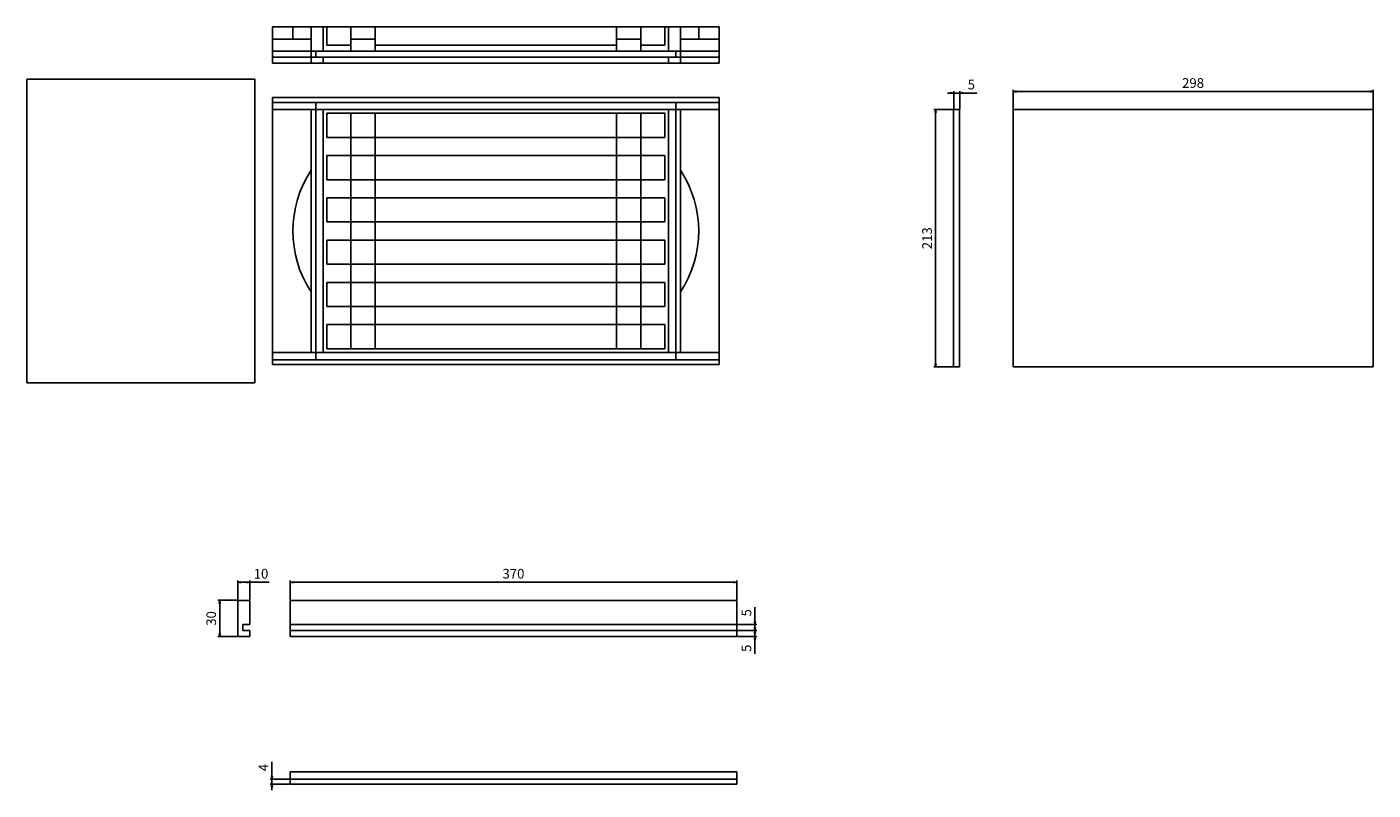
# Model space of a CAD drawing. Units: millimetres. Extents: x -1403 to 964, y -377 to 398.
# Drawn here: x -151 to 964, y -377 to 254 of the extents above; entities that cross this region are included whole.
import ezdxf

# ---------------------------------------------------------------- set-up
doc = ezdxf.new("R2010")
doc.units = ezdxf.units.MM
doc.layers.add('cotes', color=7, linetype='Continuous', lineweight=5)
for name, color, linetype in [('cotés', 6, 'Continuous'), ('fond-cp', 7, 'Continuous'), ('lattes', 5, 'Continuous'), ('lattes2', 4, 'Continuous'), ('poignées', 3, 'Continuous'), ('traversses', 2, 'Continuous')]:
    doc.layers.add(name, color=color, linetype=linetype)
doc.dimstyles.new('ISO-25', dxfattribs={"dimtxt": 8, "dimasz": 2.5, "dimexe": 1.5, "dimexo": 0.5, "dimgap": 2, "dimtad": 1, "dimtxsty": 'Standard', "dimblk": 'CLOSEDBLANK', "dimcen": 2.5, "dimadec": 0, "dimazin": 0, "dimtfac": 1, "dimtmove": 0, "dimatfit": 3, "dimldrblk": 'CLOSEDBLANK', "dimfxl": 0, "dimarcsym": 0})
picture_1 = doc.add_image_def('image1.jpg', size_in_pixel=(800, 600))

# ---------------------------------------------------------------- blocks, each defined once
blk = doc.blocks.new('_ClosedBlank')
at = {"color": 0, "linetype": 'ByBlock', "lineweight": -2}
for p, q in [((-1, 0.17), (0, 0)), ((-1, 0.17), (-1, -0.17)), ((0, 0), (-1, -0.17))]:
    blk.add_line(p, q, dxfattribs=at)
blk = doc.blocks.new('*D16')
at = {"layer": 'cotes', "color": 0, "lineweight": -2}
for p, q in [((23.9, -219.7), (23.9, -203.7)), ((26.4, -205.2), (31.4, -205.2)), ((33.9, -219.7), (33.9, -203.7)), ((33.9, -205.2), (49.8, -205.2))]:
    blk.add_line(p, q, dxfattribs=at)
at = {"layer": 'Defpoints', "color": 0}
for p in [(33.9, -205.2), (23.9, -220.2), (33.9, -220.2)]:
    blk.add_point(p, dxfattribs=at)
at = {"layer": 'cotes', "color": 0, "lineweight": -2, "xscale": 2.5, "yscale": 2.5, "zscale": 2.5, "rotation": 180}
blk.add_blockref('_ClosedBlank', (23.9, -205.2), dxfattribs=at)
at = {"layer": 'cotes', "color": 0, "lineweight": -2, "xscale": 2.5, "yscale": 2.5, "zscale": 2.5}
blk.add_blockref('_ClosedBlank', (33.9, -205.2), dxfattribs=at)
at = {"layer": 'cotes', "color": 0, "insert": (43.1, -199.2), "char_height": 8, "attachment_point": 5}
blk.add_mtext('10', dxfattribs=at)
blk = doc.blocks.new('*D17')
at = {"layer": 'cotes', "color": 0, "lineweight": -2}
for p, q in [((67.1, -219.7), (67.1, -203.7)), ((69.6, -205.2), (434.6, -205.2)), ((437.1, -219.7), (437.1, -203.7))]:
    blk.add_line(p, q, dxfattribs=at)
at = {"layer": 'Defpoints', "color": 0}
for p in [(437.1, -205.2), (67.1, -220.2), (437.1, -220.2)]:
    blk.add_point(p, dxfattribs=at)
at = {"layer": 'cotes', "color": 0, "lineweight": -2, "xscale": 2.5, "yscale": 2.5, "zscale": 2.5, "rotation": 180}
blk.add_blockref('_ClosedBlank', (67.1, -205.2), dxfattribs=at)
at = {"layer": 'cotes', "color": 0, "lineweight": -2, "xscale": 2.5, "yscale": 2.5, "zscale": 2.5}
blk.add_blockref('_ClosedBlank', (437.1, -205.2), dxfattribs=at)
at = {"layer": 'cotes', "color": 0, "insert": (252.1, -199.2), "char_height": 8, "attachment_point": 5}
blk.add_mtext('370', dxfattribs=at)
blk = doc.blocks.new('*D18')
at = {"layer": 'cotes', "color": 0, "lineweight": -2}
for p, q in [((452, -237.7), (452, -225.9)), ((437.6, -240.2), (453.5, -240.2)), ((452, -245.2), (452, -240.2)), ((437.6, -245.2), (453.5, -245.2)), ((452, -247.7), (452, -250.2))]:
    blk.add_line(p, q, dxfattribs=at)
at = {"layer": 'Defpoints', "color": 0}
for p in [(437.1, -240.2), (452, -240.2), (437.1, -245.2)]:
    blk.add_point(p, dxfattribs=at)
at = {"layer": 'cotes', "color": 0, "lineweight": -2, "xscale": 2.5, "yscale": 2.5, "zscale": 2.5}
for p, rotation in [((452, -240.2), 270), ((452, -245.2), 90)]:
    blk.add_blockref('_ClosedBlank', p, dxfattribs=dict(at, rotation=rotation))
at = {"layer": 'cotes', "color": 0, "insert": (446, -230.5), "char_height": 8, "attachment_point": 5, "rotation": 90}
blk.add_mtext('5', dxfattribs=at)
blk = doc.blocks.new('*D19')
at = {"layer": 'cotes', "color": 0, "lineweight": -2}
for p, q in [((23.4, -220.2), (7.4, -220.2)), ((8.9, -247.7), (8.9, -222.7)), ((23.4, -250.2), (7.4, -250.2))]:
    blk.add_line(p, q, dxfattribs=at)
at = {"layer": 'Defpoints', "color": 0}
for p in [(8.9, -220.2), (23.9, -220.2), (23.9, -250.2)]:
    blk.add_point(p, dxfattribs=at)
at = {"layer": 'cotes', "color": 0, "lineweight": -2, "xscale": 2.5, "yscale": 2.5, "zscale": 2.5}
for p, rotation in [((8.9, -220.2), 90), ((8.9, -250.2), 270)]:
    blk.add_blockref('_ClosedBlank', p, dxfattribs=dict(at, rotation=rotation))
at = {"layer": 'cotes', "color": 0, "insert": (2.9, -235.2), "char_height": 8, "attachment_point": 5, "rotation": 90}
blk.add_mtext('30', dxfattribs=at)
blk = doc.blocks.new('*D20')
at = {"layer": 'cotes', "color": 0, "lineweight": -2}
for p, q in [((52.1, -365.8), (52.1, -353.9)), ((66.6, -368.3), (50.6, -368.3)), ((66.6, -372.3), (50.6, -372.3)), ((52.1, -372.3), (52.1, -368.3)), ((52.1, -374.8), (52.1, -377.3))]:
    blk.add_line(p, q, dxfattribs=at)
at = {"layer": 'Defpoints', "color": 0}
for p in [(52.1, -368.3), (67.1, -368.3), (67.1, -372.3)]:
    blk.add_point(p, dxfattribs=at)
at = {"layer": 'cotes', "color": 0, "lineweight": -2, "xscale": 2.5, "yscale": 2.5, "zscale": 2.5}
for p, rotation in [((52.1, -368.3), 270), ((52.1, -372.3), 90)]:
    blk.add_blockref('_ClosedBlank', p, dxfattribs=dict(at, rotation=rotation))
at = {"layer": 'cotes', "color": 0, "insert": (46.1, -358.6), "char_height": 8, "attachment_point": 5, "rotation": 90}
blk.add_mtext('4', dxfattribs=at)
blk = doc.blocks.new('*D22')
at = {"layer": 'cotes', "color": 0, "lineweight": -2}
for p, q in [((452, -242.7), (452, -240.2)), ((437.6, -245.2), (453.5, -245.2)), ((437.6, -250.2), (453.5, -250.2)), ((452, -245.2), (452, -250.2)), ((452, -252.7), (452, -264.5))]:
    blk.add_line(p, q, dxfattribs=at)
at = {"layer": 'Defpoints', "color": 0}
for p in [(437.1, -245.2), (437.1, -250.2), (452, -250.2)]:
    blk.add_point(p, dxfattribs=at)
at = {"layer": 'cotes', "color": 0, "lineweight": -2, "xscale": 2.5, "yscale": 2.5, "zscale": 2.5}
for p, rotation in [((452, -245.2), 270), ((452, -250.2), 90)]:
    blk.add_blockref('_ClosedBlank', p, dxfattribs=dict(at, rotation=rotation))
at = {"layer": 'cotes', "color": 0, "insert": (446, -259.9), "char_height": 8, "attachment_point": 5, "rotation": 90}
blk.add_mtext('5', dxfattribs=at)
blk = doc.blocks.new('*D31')
at = {"layer": 'cotes', "color": 0, "lineweight": -2}
for p, q in [((665.8, 186.5), (665.8, 202.5)), ((668.3, 201), (961.3, 201)), ((963.8, 186.5), (963.8, 202.5))]:
    blk.add_line(p, q, dxfattribs=at)
at = {"layer": 'Defpoints', "color": 0}
for p in [(963.8, 201), (665.8, 186), (963.8, 186)]:
    blk.add_point(p, dxfattribs=at)
at = {"layer": 'cotes', "color": 0, "lineweight": -2, "xscale": 2.5, "yscale": 2.5, "zscale": 2.5, "rotation": 180}
blk.add_blockref('_ClosedBlank', (665.8, 201), dxfattribs=at)
at = {"layer": 'cotes', "color": 0, "lineweight": -2, "xscale": 2.5, "yscale": 2.5, "zscale": 2.5}
blk.add_blockref('_ClosedBlank', (963.8, 201), dxfattribs=at)
at = {"layer": 'cotes', "color": 0, "insert": (814.8, 207), "char_height": 8, "attachment_point": 5}
blk.add_mtext('298', dxfattribs=at)
blk = doc.blocks.new('*D32')
at = {"layer": 'cotes', "color": 0, "lineweight": -2}
for p, q in [((616.6, 186.5), (616.6, 201.2)), ((621.6, 186.5), (621.6, 201.2)), ((614.1, 199.7), (611.6, 199.7)), ((616.6, 199.7), (621.6, 199.7)), ((624.1, 199.7), (635.9, 199.7))]:
    blk.add_line(p, q, dxfattribs=at)
at = {"layer": 'Defpoints', "color": 0}
for p in [(621.6, 199.7), (616.6, 186), (621.6, 186)]:
    blk.add_point(p, dxfattribs=at)
at = {"layer": 'cotes', "color": 0, "lineweight": -2, "xscale": 2.5, "yscale": 2.5, "zscale": 2.5}
blk.add_blockref('_ClosedBlank', (616.6, 199.7), dxfattribs=at)
at = {"layer": 'cotes', "color": 0, "lineweight": -2, "xscale": 2.5, "yscale": 2.5, "zscale": 2.5, "rotation": 180}
blk.add_blockref('_ClosedBlank', (621.6, 199.7), dxfattribs=at)
at = {"layer": 'cotes', "color": 0, "insert": (631.2, 205.7), "char_height": 8, "attachment_point": 5}
blk.add_mtext('5', dxfattribs=at)
blk = doc.blocks.new('*D33')
at = {"layer": 'cotes', "color": 0, "lineweight": -2}
for p, q in [((616.1, 186), (600.1, 186)), ((601.6, -24.5), (601.6, 183.5)), ((616.1, -27), (600.1, -27))]:
    blk.add_line(p, q, dxfattribs=at)
at = {"layer": 'Defpoints', "color": 0}
for p in [(601.6, 186), (616.6, 186), (616.6, -27)]:
    blk.add_point(p, dxfattribs=at)
at = {"layer": 'cotes', "color": 0, "lineweight": -2, "xscale": 2.5, "yscale": 2.5, "zscale": 2.5}
for p, rotation in [((601.6, 186), 90), ((601.6, -27), 270)]:
    blk.add_blockref('_ClosedBlank', p, dxfattribs=dict(at, rotation=rotation))
at = {"layer": 'cotes', "color": 0, "insert": (595.6, 79.5), "char_height": 8, "attachment_point": 5, "rotation": 90}
blk.add_mtext('213', dxfattribs=at)

msp = doc.modelspace()

# ---------------------------------------------------------------- linework, layer by layer
at = {"layer": 'cotés', "color": 2}
for p, q in [((52.514, 224.458), (52.514, 254.458)), ((52.514, 254.458), (422.514, 254.458)), ((422.514, 254.458), (422.514, 224.458)), ((422.514, 224.458), (52.514, 224.458)), ((52.514, 196.003), (422.514, 196.003)), ((52.514, 196.003), (52.514, 186.003)), ((422.514, 196.003), (422.514, 186.003)), ((52.514, 186.003), (422.514, 186.003)), ((52.514, -14.997), (422.514, -14.997)), ((52.514, -24.997), (52.514, -14.997)), ((422.514, -24.997), (422.514, -14.997)), ((52.514, -24.997), (422.514, -24.997)), ((23.924, -220.213), (23.924, -250.213)), ((33.924, -220.213), (23.924, -220.213)), ((33.924, -240.213), (33.924, -220.213)), ((67.128, -220.213), (437.128, -220.213)), ((67.128, -220.213), (67.128, -250.213)), ((437.128, -220.213), (437.128, -250.213)), ((27.924, -245.213), (27.924, -240.213)), ((27.924, -240.213), (33.924, -240.213)), ((23.924, -250.213), (33.924, -250.213)), ((33.924, -245.213), (27.924, -245.213)), ((33.924, -250.213), (33.924, -245.213)), ((437.128, -250.213), (67.128, -250.213)), ((67.128, -362.266), (437.128, -362.266)), ((67.128, -362.266), (67.128, -372.266)), ((437.128, -362.266), (437.128, -372.266)), ((67.128, -372.266), (437.128, -372.266))]:
    msp.add_line(p, q, dxfattribs=at)
at = {"layer": 'cotés', "color": 1}
for p, q in [((422.514, 234.458), (52.514, 234.458)), ((422.514, 229.458), (52.514, 229.458)), ((422.514, 229.458), (52.514, 229.458)), ((52.514, 192.003), (422.514, 192.003)), ((52.514, -20.997), (422.514, -20.997)), ((67.128, -240.213), (437.128, -240.213)), ((67.128, -245.213), (437.128, -245.213)), ((67.128, -368.266), (437.128, -368.266))]:
    msp.add_line(p, q, dxfattribs=at)
at = {"layer": 'fond-cp', "color": 1}
for p, q in [((88.514, 186.003), (88.514, 192.003)), ((386.514, 192.003), (386.514, 186.003)), ((88.514, -20.997), (88.514, -14.997)), ((386.514, -20.997), (386.514, -14.997))]:
    msp.add_line(p, q, dxfattribs=at)
at = {"layer": 'fond-cp', "color": 2}
for p, q in [((616.553, -26.997), (616.553, 186.003)), ((616.553, 186.003), (621.553, 186.003)), ((621.553, 186.003), (621.553, -26.997)), ((665.845, 186.003), (665.845, -26.997)), ((963.845, 186.003), (665.845, 186.003)), ((963.845, -26.997), (963.845, 186.003)), ((621.553, -26.997), (616.553, -26.997)), ((665.845, -26.997), (963.845, -26.997))]:
    msp.add_line(p, q, dxfattribs=at)
at = {"layer": 'lattes', "color": 2}
for p, q in [((117.514, 254.458), (137.514, 254.458)), ((357.514, 254.458), (337.514, 254.458)), ((117.514, 183.003), (137.514, 183.003)), ((337.514, 183.003), (357.514, 183.003)), ((117.514, 148.003), (117.514, 163.003)), ((137.514, 148.003), (137.514, 163.003)), ((337.514, 148.003), (337.514, 163.003)), ((357.514, 148.003), (357.514, 163.003)), ((117.514, 113.003), (117.514, 128.003)), ((137.514, 113.003), (137.514, 128.003)), ((337.514, 113.003), (337.514, 128.003)), ((357.514, 113.003), (357.514, 128.003)), ((117.514, 78.003), (117.514, 93.003)), ((137.514, 78.003), (137.514, 93.003)), ((337.514, 78.003), (337.514, 93.003)), ((357.514, 78.003), (357.514, 93.003)), ((117.514, 43.003), (117.514, 58.003)), ((137.514, 43.003), (137.514, 58.003)), ((337.514, 43.003), (337.514, 58.003)), ((357.514, 43.003), (357.514, 58.003)), ((117.514, 8.003), (117.514, 23.003)), ((137.514, 8.003), (137.514, 23.003)), ((337.514, 8.003), (337.514, 23.003)), ((357.514, 8.003), (357.514, 23.003)), ((117.514, -11.997), (137.514, -11.997)), ((337.514, -11.997), (357.514, -11.997))]:
    msp.add_line(p, q, dxfattribs=at)
at = {"layer": 'lattes', "color": 1}
for p, q in [((117.514, 254.458), (117.514, 234.458)), ((137.514, 234.458), (137.514, 254.458)), ((337.514, 234.458), (337.514, 254.458)), ((357.514, 254.458), (357.514, 234.458)), ((117.514, 234.458), (137.514, 234.458)), ((357.514, 234.458), (337.514, 234.458)), ((117.514, 163.003), (117.514, 183.003)), ((137.514, 163.003), (137.514, 183.003)), ((337.514, 163.003), (337.514, 183.003)), ((357.514, 163.003), (357.514, 183.003)), ((117.514, 128.003), (117.514, 148.003)), ((137.514, 128.003), (137.514, 148.003)), ((337.514, 128.003), (337.514, 148.003)), ((357.514, 128.003), (357.514, 148.003)), ((117.514, 93.003), (117.514, 113.003)), ((137.514, 93.003), (137.514, 113.003)), ((337.514, 93.003), (337.514, 113.003)), ((357.514, 93.003), (357.514, 113.003)), ((117.514, 58.003), (117.514, 78.003)), ((137.514, 58.003), (137.514, 78.003)), ((337.514, 58.003), (337.514, 78.003)), ((357.514, 58.003), (357.514, 78.003)), ((117.514, 23.003), (117.514, 43.003)), ((137.514, 23.003), (137.514, 43.003)), ((337.514, 23.003), (337.514, 43.003)), ((357.514, 23.003), (357.514, 43.003)), ((117.514, -11.997), (117.514, 8.003)), ((137.514, -11.997), (137.514, 8.003)), ((337.514, -11.997), (337.514, 8.003)), ((357.514, -11.997), (357.514, 8.003))]:
    msp.add_line(p, q, dxfattribs=at)
at = {"layer": 'lattes2', "color": 1}
for p, q in [((97.514, 239.458), (97.514, 254.458)), ((377.514, 239.458), (377.514, 254.458)), ((97.514, 239.458), (117.514, 239.458)), ((117.514, 244.458), (137.514, 244.458)), ((117.514, 244.458), (117.514, 239.458)), ((137.514, 244.458), (137.514, 239.458)), ((137.514, 239.458), (337.514, 239.458)), ((357.514, 244.458), (337.514, 244.458)), ((337.514, 244.458), (337.514, 239.458)), ((357.514, 244.458), (357.514, 239.458)), ((357.514, 239.458), (377.514, 239.458))]:
    msp.add_line(p, q, dxfattribs=at)
at = {"layer": 'lattes2', "color": 2}
for p, q in [((377.514, 254.458), (97.514, 254.458)), ((97.514, 183.003), (377.514, 183.003)), ((97.514, 163.003), (97.514, 183.003)), ((377.514, 183.003), (377.514, 163.003)), ((377.514, 163.003), (97.514, 163.003)), ((97.514, 128.003), (97.514, 148.003)), ((97.514, 148.003), (377.514, 148.003)), ((377.514, 148.003), (377.514, 128.003)), ((377.514, 128.003), (97.514, 128.003)), ((97.514, 113.003), (377.514, 113.003)), ((97.514, 93.003), (97.514, 113.003)), ((377.514, 113.003), (377.514, 93.003)), ((377.514, 93.003), (97.514, 93.003)), ((97.514, 78.003), (377.514, 78.003)), ((97.514, 58.003), (97.514, 78.003)), ((377.514, 78.003), (377.514, 58.003)), ((377.514, 58.003), (97.514, 58.003)), ((97.514, 43.003), (377.514, 43.003)), ((97.514, 23.003), (97.514, 43.003)), ((377.514, 43.003), (377.514, 23.003)), ((377.514, 23.003), (97.514, 23.003)), ((97.514, 8.003), (377.514, 8.003)), ((97.514, -11.997), (97.514, 8.003)), ((377.514, 8.003), (377.514, -11.997)), ((377.514, -11.997), (97.514, -11.997))]:
    msp.add_line(p, q, dxfattribs=at)
at = {"layer": 'poignées', "color": 2}
for p, q in [((52.514, 254.458), (84.514, 254.458)), ((52.514, 244.458), (52.514, 254.458)), ((422.514, 244.458), (422.514, 254.458)), ((52.514, 186.003), (52.514, -14.997)), ((84.514, 186.003), (52.514, 186.003)), ((84.514, 135.753), (84.514, 186.003)), ((390.514, 135.753), (390.514, 186.003)), ((390.514, 186.003), (422.514, 186.003)), ((422.514, 186.003), (422.514, -14.997)), ((390.514, 35.253), (390.514, -14.997)), ((84.514, -14.997), (52.514, -14.997)), ((390.514, -14.997), (422.514, -14.997))]:
    msp.add_line(p, q, dxfattribs=at)
at = {"layer": 'poignées', "color": 1}
for p, q in [((69.514, 254.458), (69.514, 244.458)), ((84.514, 254.458), (84.514, 251.958)), ((84.514, 246.958), (84.514, 244.458)), ((390.514, 246.958), (390.514, 244.458)), ((405.514, 254.458), (405.514, 244.458)), ((84.514, 244.458), (52.514, 244.458)), ((390.514, 244.458), (422.514, 244.458))]:
    msp.add_line(p, q, dxfattribs=at)
at = {"layer": 'poignées'}
for p, q in [((422.514, 254.458), (390.514, 254.458)), ((390.514, 254.458), (390.514, 251.958)), ((84.514, 35.253), (84.514, -14.997))]:
    msp.add_line(p, q, dxfattribs=at)
at = {"layer": 'poignées', "color": 2}
for centre, start, end in [((161.183, 85.503), 146.758486, 213.241514), ((313.846, 85.503), 326.758486, 33.241514)]:
    msp.add_arc(centre, 91.669, start, end, dxfattribs=at)
at = {"layer": 'traversses'}
for p, q in [((94.514, 254.458), (84.514, 254.458)), ((380.514, 254.458), (390.514, 254.458)), ((84.514, 224.458), (94.514, 224.458)), ((390.514, 224.458), (380.514, 224.458)), ((380.514, 186.003), (380.514, -14.997))]:
    msp.add_line(p, q, dxfattribs=at)
at = {"layer": 'traversses', "color": 1}
for p, q in [((84.514, 254.458), (84.514, 224.458)), ((94.514, 234.458), (94.514, 254.458)), ((380.514, 234.458), (380.514, 254.458)), ((390.514, 254.458), (390.514, 224.458)), ((88.514, 229.458), (88.514, 234.458)), ((88.514, 234.458), (94.514, 234.458)), ((386.514, 234.458), (380.514, 234.458)), ((386.514, 229.458), (386.514, 234.458)), ((94.514, 229.458), (88.514, 229.458)), ((94.514, 224.458), (94.514, 229.458)), ((380.514, 229.458), (386.514, 229.458)), ((380.514, 224.458), (380.514, 229.458)), ((88.514, -14.997), (88.514, 186.003)), ((386.514, 186.003), (386.514, -14.997))]:
    msp.add_line(p, q, dxfattribs=at)
at = {"layer": 'traversses', "color": 2}
for p, q in [((84.514, -14.997), (84.514, 186.003)), ((94.514, -14.997), (94.514, 186.003)), ((390.514, 186.003), (390.514, -14.997))]:
    msp.add_line(p, q, dxfattribs=at)

# ---------------------------------------------------------------- dimensions: what is measured, and where the dimension line sits
at = {"layer": 'cotes'}
for base, p1, p2, picture, middle in [((963.845, 201.003), (665.845, 186.003), (963.845, 186.003), '*D31', (814.845, 207.003)), ((621.553, 199.717), (616.553, 186.003), (621.553, 186.003), '*D32', (631.219, 205.717))]:
    dim = msp.add_linear_dim(base=base, p1=p1, p2=p2, dimstyle='ISO-25', dxfattribs=at)
    dim.commit()
    dim.dimension.update_dxf_attribs({"geometry": picture, "text_midpoint": middle})
for base, p1, p2, picture, middle in [((601.553, 186.003), (616.553, -26.997), (616.553, 186.003), '*D33', (595.553, 79.503)), ((451.993, -250.213), (437.128, -245.213), (437.128, -250.213), '*D22', (445.993, -259.879))]:
    dim = msp.add_linear_dim(base=base, p1=p1, p2=p2, angle=90, dimstyle='ISO-25', dxfattribs=at)
    dim.commit()
    dim.dimension.update_dxf_attribs({"geometry": picture, "text_midpoint": middle})
for base, p1, p2, picture, middle in [((33.924, -205.213), (23.924, -220.213), (33.924, -220.213), '*D16', (43.09, -199.213)), ((437.128, -205.213), (67.128, -220.213), (437.128, -220.213), '*D17', (252.128, -199.213))]:
    dim = msp.add_linear_dim(base=base, p1=p1, p2=p2, dimstyle='ISO-25', override={"dimscale": 1}, dxfattribs=at)
    dim.commit()
    dim.dimension.update_dxf_attribs({"geometry": picture, "text_midpoint": middle})
for base, p1, p2, picture, middle in [((8.924, -220.213), (23.924, -250.213), (23.924, -220.213), '*D19', (2.924, -235.213)), ((451.993, -240.213), (437.128, -245.213), (437.128, -240.213), '*D18', (445.993, -230.546)), ((52.128, -368.266), (67.128, -372.266), (67.128, -368.266), '*D20', (46.128, -358.599))]:
    dim = msp.add_linear_dim(base=base, p1=p1, p2=p2, angle=90, dimstyle='ISO-25', override={"dimscale": 1}, dxfattribs=at)
    dim.commit()
    dim.dimension.update_dxf_attribs({"geometry": picture, "text_midpoint": middle})

# ---------------------------------------------------------------- referenced raster images: frames only (the image files are external)
at = {"layer": 'fond-cp'}
image = msp.add_image(picture_1, insert=(37.965, -40.289), size_in_units=(251.583, 188.687), rotation=90, dxfattribs=at)
image.dxf.flags = 7

doc.saveas('drawing.dxf')
